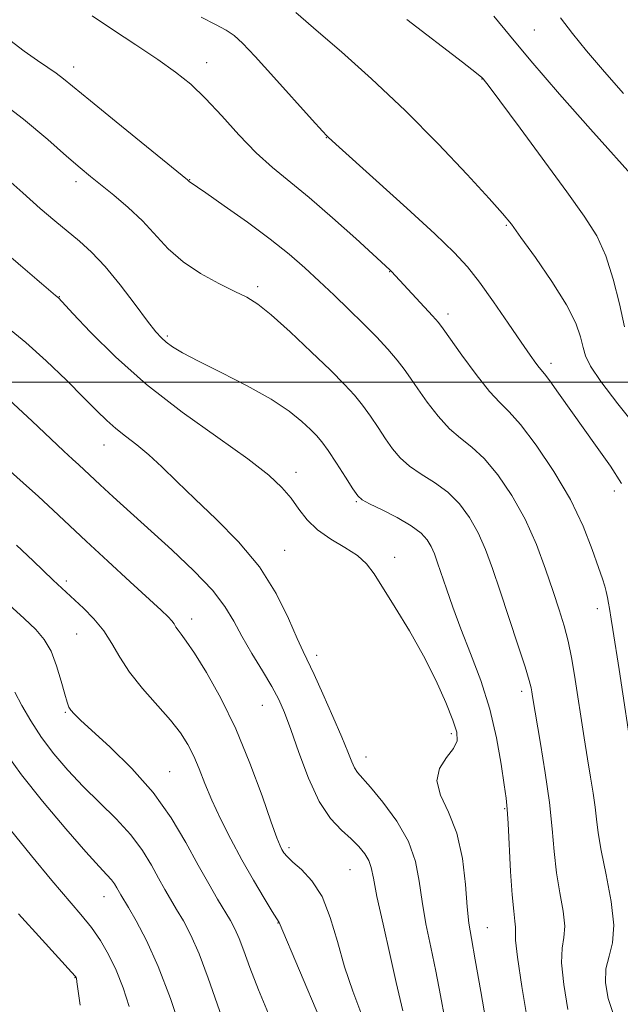
# Model space of a CAD drawing. Extents: x 2074800 to 2077700, y 322300 to 325200.
# Drawn here: x 2077130 to 2077243, y 322883 to 323068 of the extents above; entities that cross this region are included whole.
import ezdxf

# ---------------------------------------------------------------- set-up
doc = ezdxf.new("R2010")
doc.units = 0
doc.header["$MEASUREMENT"] = 0
for name, color, linetype, lineweight in [('32000', 7, 'Continuous', 0), ('DTM SPOT ELEVATION', 2, 'Continuous', 13), ('INDEX CONTOUR', 41, 'Continuous', 13), ('INTERMEDIATE CONTOUR', 44, 'Continuous', 0)]:
    doc.layers.add(name, color=color, linetype=linetype, lineweight=lineweight)

msp = doc.modelspace()

# ---------------------------------------------------------------- linework, layer by layer
at = {"layer": '32000', "flags": 128}
msp.add_lwpolyline([(2075000, 323000), (2077500, 323000)], dxfattribs=at)
at = {"layer": 'DTM SPOT ELEVATION'}
for p in [(2077227.03, 323066.41, 1038.95), (2077165.21, 323060.27, 1047.35), (2077140.17, 323059.42, 1049.45), (2077217.14, 323057.14, 1042.05), (2077187.77, 323046.1, 1046.05), (2077162.03, 323038.16, 1049.95), (2077140.59, 323037.8, 1052.45), (2077221.75, 323029.57, 1044.15), (2077199.77, 323020.85, 1048.05), (2077174.85, 323017.99, 1051.65), (2077137.44, 323016.12, 1055.95), (2077210.73, 323012.89, 1047.55), (2077157.8, 323008.72, 1053.75), (2077230.16, 323003.59, 1045.55), (2077145.88, 322988.16, 1058.75), (2077182.1, 322983.03, 1055.45), (2077242.11, 322979.5, 1046.45), (2077193.48, 322977.47, 1054.15), (2077179.96, 322968.3, 1057.15), (2077200.69, 322967.01, 1055.55), (2077138.75, 322962.55, 1063.65), (2077238.9, 322957.3, 1048.55), (2077162.37, 322955.4, 1061.45), (2077140.71, 322952.56, 1064.95), (2077185.95, 322948.51, 1057.55), (2077224.62, 322941.76, 1052.45), (2077138.56, 322937.78, 1066.15), (2077175.73, 322939.12, 1060.85), (2077211.37, 322933.78, 1056.35), (2077195.28, 322929.37, 1057.35), (2077158.23, 322926.58, 1065.15), (2077221.41, 322919.64, 1054.15), (2077180.74, 322912.26, 1061.65), (2077192.24, 322908.14, 1060.95), (2077145.87, 322903.06, 1070.75), (2077178.7, 322898.05, 1064.05), (2077218.16, 322897.21, 1055.15), (2077140.42, 322887.77, 1074.05)]:
    msp.add_point(p, dxfattribs=at)
at = {"layer": 'INDEX CONTOUR'}
for points in [[(2077246.866, 323037.373, 1040), (2077237.643, 323047.681, 1040), (2077231.802, 323054.285, 1040), (2077226.355, 323060.58, 1040), (2077222.338, 323065.424, 1040), (2077219.373, 323069.028, 1040)], [(2077241.986, 322880.8, 1050), (2077240.977, 322883.806, 1050), (2077240.479, 322886.765, 1050), (2077240.539, 322889.454, 1050), (2077241.11, 322891.799, 1050), (2077241.777, 322894.306, 1050), (2077242.034, 322897.629, 1050), (2077241.534, 322902.15, 1050), (2077240.581, 322907.169, 1050), (2077239.637, 322911.714, 1050), (2077239.055, 322915.079, 1050), (2077238.739, 322917.612, 1050), (2077238.481, 322919.921, 1050), (2077238.115, 322922.523, 1050), (2077237.633, 322925.549, 1050), (2077237.065, 322929.034, 1050), (2077236.446, 322932.96, 1050), (2077234.622, 322944.786, 1050), (2077234.046, 322948.127, 1050), (2077233.41, 322951.184, 1050), (2077232.654, 322954.065, 1050), (2077231.727, 322957.074, 1050), (2077230.58, 322960.566, 1050), (2077229.164, 322964.772, 1050), (2077227.423, 322969.439, 1050), (2077225.306, 322974.189, 1050), (2077222.811, 322978.664, 1050), (2077220.141, 322982.578, 1050), (2077217.553, 322985.658, 1050), (2077215.235, 322987.785, 1050), (2077213.105, 322989.433, 1050), (2077211.016, 322991.225, 1050), (2077208.874, 322993.602, 1050), (2077206.821, 322996.276, 1050), (2077205.056, 322998.778, 1050), (2077203.691, 323000.773, 1050), (2077202.493, 323002.464, 1050), (2077201.141, 323004.191, 1050), (2077199.382, 323006.221, 1050), (2077197.229, 323008.544, 1050), (2077194.763, 323011.078, 1050), (2077192.07, 323013.738, 1050), (2077189.267, 323016.431, 1050), (2077186.476, 323019.06, 1050), (2077183.741, 323021.58, 1050), (2077180.776, 323024.153, 1050), (2077177.218, 323026.993, 1050), (2077172.911, 323030.182, 1050), (2077168.551, 323033.281, 1050), (2077165.043, 323035.719, 1050), (2077161.938, 323037.84, 1050), (2077161.813, 323037.972, 1050), (2077161.616, 323038.14, 1050), (2077148.138, 323049.075, 1050), (2077143.297, 323053.028, 1050), (2077138.214, 323057.214, 1050), (2077136.822, 323058.273, 1050), (2077135.284, 323059.328, 1050), (2077133.341, 323060.647, 1050), (2077130.838, 323062.433, 1050), (2077123.978, 323067.6, 1050)], [(2077202.204, 322881.518, 1060), (2077200.998, 322886.858, 1060), (2077199.833, 322891.946, 1060), (2077198.491, 322897.855, 1060), (2077197.347, 322903.087, 1060), (2077196.665, 322906.519, 1060), (2077196.251, 322908.523, 1060), (2077195.798, 322909.846, 1060), (2077195.05, 322911.115, 1060), (2077193.944, 322912.469, 1060), (2077192.467, 322913.925, 1060), (2077190.636, 322915.569, 1060), (2077188.583, 322917.772, 1060), (2077186.466, 322920.966, 1060), (2077184.439, 322925.354, 1060), (2077182.614, 322930.207, 1060), (2077181.099, 322934.562, 1060), (2077179.925, 322937.739, 1060), (2077178.838, 322940.184, 1060), (2077177.511, 322942.623, 1060), (2077175.729, 322945.6, 1060), (2077173.731, 322948.895, 1060), (2077171.869, 322952.107, 1060), (2077170.335, 322954.965, 1060), (2077168.684, 322957.732, 1060), (2077166.31, 322960.805, 1060), (2077162.815, 322964.449, 1060), (2077158.633, 322968.39, 1060), (2077147.574, 322978.428, 1060), (2077145.173, 322980.641, 1060), (2077141.125, 322984.421, 1060), (2077139.935, 322985.493, 1060), (2077138.288, 322986.995, 1060), (2077135.835, 322989.307, 1060), (2077132.323, 322992.667, 1060), (2077127.921, 322996.741, 1060)], [(2077160.508, 322877.632, 1070), (2077158.398, 322883.804, 1070), (2077156.095, 322889.868, 1070), (2077153.882, 322894.786, 1070), (2077151.953, 322898.444, 1070), (2077150.475, 322900.958, 1070), (2077149.025, 322903.374, 1070), (2077148.306, 322904.669, 1070), (2077147.849, 322905.425, 1070), (2077147.254, 322906.23, 1070), (2077146.413, 322907.155, 1070), (2077144.952, 322908.703, 1070), (2077142.433, 322911.484, 1070), (2077138.646, 322915.836, 1070), (2077134.298, 322921.012, 1070), (2077130.321, 322925.994, 1070), (2077127.409, 322929.993, 1070)]]:
    msp.add_polyline3d(points, dxfattribs=at)
at = {"layer": 'INTERMEDIATE CONTOUR'}
for points in [[(2077246.541, 322991.229, 1044), (2077242.803, 322995.938, 1044), (2077239.579, 323000.17, 1044), (2077237.628, 323003.049, 1044), (2077236.684, 323004.955, 1044), (2077236.221, 323006.582, 1044), (2077235.737, 323008.545, 1044), (2077234.823, 323011.15, 1044), (2077233.091, 323014.622, 1044), (2077230.355, 323018.994, 1044), (2077227.223, 323023.533, 1044), (2077224.501, 323027.313, 1044), (2077222.69, 323029.772, 1044), (2077221.049, 323031.793, 1044), (2077218.53, 323034.626, 1044), (2077214.358, 323039.174, 1044), (2077208.861, 323044.975, 1044), (2077202.64, 323051.227, 1044), (2077196.323, 323057.176, 1044), (2077190.633, 323062.274, 1044), (2077186.32, 323066.024, 1044), (2077182.046, 323069.683, 1044)], [(2077245.623, 322928.752, 1048), (2077243.023, 322945.828, 1048), (2077241.843, 322953.38, 1048), (2077241.52, 322955.341, 1048), (2077241.172, 322957.337, 1048), (2077241.009, 322958.336, 1048), (2077240.816, 322959.45, 1048), (2077240.589, 322960.536, 1048), (2077240.304, 322961.562, 1048), (2077239.854, 322962.919, 1048), (2077239.111, 322965.103, 1048), (2077237.946, 322968.475, 1048), (2077236.227, 322972.841, 1048), (2077233.817, 322977.872, 1048), (2077230.705, 322983.175, 1048), (2077227.371, 322988.118, 1048), (2077224.421, 322992.006, 1048), (2077222.259, 322994.437, 1048), (2077220.5, 322996.177, 1048), (2077218.556, 322998.283, 1048), (2077216.043, 323001.473, 1048), (2077213.376, 323005.106, 1048), (2077209.833, 323010.091, 1048), (2077208.927, 323011.27, 1048), (2077207.803, 323012.548, 1048), (2077200.091, 323020.897, 1048), (2077199.773, 323021.204, 1048), (2077193.347, 323027.077, 1048), (2077188.96, 323031.012, 1048), (2077184.576, 323034.81, 1048), (2077177.634, 323040.47, 1048), (2077174.548, 323043.262, 1048), (2077171.322, 323046.624, 1048), (2077168.071, 323050.217, 1048), (2077165.003, 323053.518, 1048), (2077162.217, 323056.165, 1048), (2077159.366, 323058.449, 1048), (2077155.994, 323060.826, 1048), (2077151.848, 323063.6, 1048), (2077147.479, 323066.485, 1048), (2077143.641, 323069.043, 1048)], [(2077243.457, 322980.924, 1046), (2077241.372, 322984.165, 1046), (2077238.905, 322987.72, 1046), (2077231.605, 322997.972, 1046), (2077229.952, 323000.257, 1046), (2077228.956, 323001.557, 1046), (2077227.931, 323002.753, 1046), (2077227.284, 323003.603, 1046), (2077226.22, 323005.11, 1046), (2077224.525, 323007.575, 1046), (2077222.104, 323011.119, 1046), (2077219.329, 323015.139, 1046), (2077216.688, 323018.849, 1046), (2077214.441, 323021.748, 1046), (2077211.935, 323024.481, 1046), (2077208.285, 323027.982, 1046), (2077203.007, 323032.811, 1046), (2077197.198, 323038.045, 1046), (2077189.582, 323044.885, 1046), (2077188.141, 323046.215, 1046), (2077187.878, 323046.48, 1046), (2077187.063, 323047.356, 1046), (2077185.142, 323049.469, 1046), (2077177.887, 323057.508, 1046), (2077174.362, 323061.381, 1046), (2077172.001, 323063.89, 1046), (2077170.405, 323065.343, 1046), (2077168.885, 323066.348, 1046), (2077166.866, 323067.434, 1046), (2077164.21, 323068.824, 1046)], [(2077244.042, 323010.442, 1042), (2077243.068, 323014.753, 1042), (2077241.924, 323019.41, 1042), (2077240.536, 323023.809, 1042), (2077238.789, 323027.585, 1042), (2077236.423, 323031.338, 1042), (2077233.133, 323035.906, 1042), (2077224.328, 323047.876, 1042), (2077218.508, 323055.736, 1042), (2077217.371, 323057.216, 1042), (2077217.133, 323057.444, 1042), (2077216.11, 323058.261, 1042), (2077213.47, 323060.307, 1042), (2077202.952, 323068.405, 1042)], [(2077243.839, 323054.429, 1038), (2077240.23, 323058.529, 1038), (2077236.853, 323062.447, 1038), (2077234.2, 323065.73, 1038), (2077231.956, 323068.698, 1038)], [(2077233.362, 322881.758, 1052), (2077232.562, 322886.443, 1052), (2077232.18, 322890.529, 1052), (2077232.296, 322893.326, 1052), (2077232.618, 322895.362, 1052), (2077232.762, 322897.466, 1052), (2077232.455, 322900.286, 1052), (2077231.856, 322903.733, 1052), (2077231.237, 322907.538, 1052), (2077230.791, 322911.519, 1052), (2077230.402, 322915.844, 1052), (2077229.876, 322920.772, 1052), (2077229.093, 322926.36, 1052), (2077228.204, 322931.877, 1052), (2077226.695, 322940.79, 1052), (2077226.562, 322941.639, 1052), (2077226.422, 322942.421, 1052), (2077226.069, 322943.773, 1052), (2077225.281, 322946.341, 1052), (2077223.927, 322950.503, 1052), (2077220.565, 322960.63, 1052), (2077219.127, 322964.909, 1052), (2077217.818, 322968.48, 1052), (2077216.436, 322971.602, 1052), (2077214.81, 322974.478, 1052), (2077212.897, 322977.078, 1052), (2077210.684, 322979.311, 1052), (2077208.211, 322981.134, 1052), (2077205.711, 322982.69, 1052), (2077203.475, 322984.167, 1052), (2077201.705, 322985.732, 1052), (2077200.267, 322987.446, 1052), (2077198.942, 322989.351, 1052), (2077197.555, 322991.448, 1052), (2077196.107, 322993.607, 1052), (2077194.642, 322995.659, 1052), (2077193.128, 322997.538, 1052), (2077191.24, 322999.585, 1052), (2077188.579, 323002.248, 1052), (2077184.947, 323005.758, 1052), (2077180.951, 323009.512, 1052), (2077177.403, 323012.698, 1052), (2077174.852, 323014.74, 1052), (2077172.816, 323016.015, 1052), (2077170.55, 323017.138, 1052), (2077167.528, 323018.61, 1052), (2077164.084, 323020.484, 1052), (2077160.77, 323022.698, 1052), (2077157.993, 323025.179, 1052), (2077153.118, 323030.444, 1052), (2077150.45, 323032.961, 1052), (2077147.75, 323035.246, 1052), (2077143.338, 323038.782, 1052), (2077141.362, 323040.428, 1052), (2077138.821, 323042.626, 1052), (2077135.259, 323045.739, 1052), (2077130.682, 323049.564, 1052), (2077125.209, 323053.76, 1052)], [(2077225.747, 322879.71, 1054), (2077224.645, 322886.121, 1054), (2077223.821, 322891.602, 1054), (2077223.481, 322894.854, 1054), (2077223.458, 322896.418, 1054), (2077223.491, 322897.304, 1054), (2077223.375, 322898.421, 1054), (2077223.131, 322900.297, 1054), (2077222.837, 322903.362, 1054), (2077222.558, 322907.781, 1054), (2077222.105, 322916.84, 1054), (2077221.93, 322919.55, 1054), (2077221.711, 322921.577, 1054), (2077221.36, 322924.097, 1054), (2077220.788, 322927.992, 1054), (2077219.906, 322932.956, 1054), (2077218.627, 322938.388, 1054), (2077216.925, 322943.762, 1054), (2077215.019, 322948.849, 1054), (2077213.187, 322953.498, 1054), (2077211.658, 322957.576, 1054), (2077210.442, 322961.028, 1054), (2077208.779, 322965.975, 1054), (2077208.173, 322967.637, 1054), (2077207.565, 322969.015, 1054), (2077206.809, 322970.292, 1054), (2077205.653, 322971.579, 1054), (2077203.816, 322972.964, 1054), (2077201.185, 322974.482, 1054), (2077198.317, 322975.946, 1054), (2077195.936, 322977.11, 1054), (2077194.536, 322977.86, 1054), (2077193.712, 322978.617, 1054), (2077192.827, 322979.923, 1054), (2077191.419, 322982.124, 1054), (2077189.722, 322984.75, 1054), (2077188.142, 322987.126, 1054), (2077186.963, 322988.769, 1054), (2077185.97, 322989.944, 1054), (2077184.823, 322991.107, 1054), (2077183.194, 322992.631, 1054), (2077180.803, 322994.549, 1054), (2077177.378, 322996.81, 1054), (2077172.853, 322999.322, 1054), (2077167.969, 323001.814, 1054), (2077163.672, 323003.972, 1054), (2077160.68, 323005.566, 1054), (2077158.8, 323006.696, 1054), (2077157.613, 323007.545, 1054), (2077156.701, 323008.345, 1054), (2077155.662, 323009.518, 1054), (2077154.097, 323011.536, 1054), (2077151.747, 323014.666, 1054), (2077148.92, 323018.347, 1054), (2077146.068, 323021.815, 1054), (2077143.534, 323024.496, 1054), (2077141.236, 323026.576, 1054), (2077136.597, 323030.426, 1054), (2077133.851, 323032.776, 1054), (2077130.53, 323035.69, 1054), (2077126.579, 323039.221, 1054)], [(2077219.085, 322872.794, 1056), (2077216.927, 322885.184, 1056), (2077215.882, 322891.124, 1056), (2077215.159, 322895.127, 1056), (2077214.698, 322898.01, 1056), (2077214.37, 322901.091, 1056), (2077214.029, 322905.332, 1056), (2077213.46, 322910.254, 1056), (2077212.427, 322915.02, 1056), (2077210.859, 322918.972, 1056), (2077209.338, 322922.169, 1056), (2077208.609, 322924.85, 1056), (2077209.164, 322927.21, 1056), (2077210.481, 322929.264, 1056), (2077211.789, 322930.981, 1056), (2077212.448, 322932.423, 1056), (2077212.382, 322934.023, 1056), (2077211.65, 322936.306, 1056), (2077210.315, 322939.644, 1056), (2077208.447, 322943.813, 1056), (2077206.12, 322948.436, 1056), (2077203.461, 322953.134, 1056), (2077200.796, 322957.515, 1056), (2077196.827, 322963.861, 1056), (2077195.384, 322965.799, 1056), (2077193.659, 322967.359, 1056), (2077191.302, 322968.863, 1056), (2077188.633, 322970.433, 1056), (2077186.14, 322972.15, 1056), (2077184.183, 322974.059, 1056), (2077182.61, 322976.086, 1056), (2077181.139, 322978.126, 1056), (2077179.434, 322980.159, 1056), (2077176.932, 322982.498, 1056), (2077173.017, 322985.545, 1056), (2077167.339, 322989.575, 1056), (2077160.633, 322994.363, 1056), (2077153.9, 322999.563, 1056), (2077148.011, 323004.783, 1056), (2077143.31, 323009.457, 1056), (2077140.011, 323012.981, 1056), (2077137.285, 323015.91, 1056), (2077136.713, 323016.38, 1056), (2077126.094, 323025.411, 1056)], [(2077210.145, 322880.013, 1058), (2077209.325, 322884.411, 1058), (2077208.44, 322888.991, 1058), (2077207.496, 322893.536, 1058), (2077206.593, 322897.932, 1058), (2077205.859, 322902.089, 1058), (2077205.317, 322905.963, 1058), (2077204.611, 322909.688, 1058), (2077203.289, 322913.439, 1058), (2077201.084, 322917.287, 1058), (2077198.48, 322920.861, 1058), (2077196.15, 322923.677, 1058), (2077193.695, 322926.455, 1058), (2077193.118, 322927.309, 1058), (2077192.58, 322928.477, 1058), (2077191.849, 322930.31, 1058), (2077190.706, 322933.123, 1058), (2077189.041, 322937.019, 1058), (2077187.169, 322941.262, 1058), (2077185.517, 322944.901, 1058), (2077183.44, 322949.237, 1058), (2077182.326, 322951.7, 1058), (2077180.664, 322955.476, 1058), (2077178.309, 322960.192, 1058), (2077175.169, 322965.192, 1058), (2077171.26, 322969.921, 1058), (2077167.022, 322974.218, 1058), (2077163.002, 322978.024, 1058), (2077159.622, 322981.296, 1058), (2077156.8, 322984.057, 1058), (2077154.328, 322986.345, 1058), (2077152.043, 322988.219, 1058), (2077149.942, 322989.811, 1058), (2077148.067, 322991.27, 1058), (2077146.38, 322992.773, 1058), (2077144.528, 322994.608, 1058), (2077142.082, 322997.086, 1058), (2077138.767, 323000.373, 1058), (2077134.936, 323004.036, 1058), (2077131.1, 323007.494, 1058), (2077127.64, 323010.327, 1058)], [(2077195.826, 322877.149, 1062), (2077192.777, 322885.243, 1062), (2077191.238, 322889.791, 1062), (2077189.879, 322894.55, 1062), (2077188.539, 322899.132, 1062), (2077186.987, 322903.074, 1062), (2077185.09, 322906.033, 1062), (2077183.126, 322908.12, 1062), (2077181.47, 322909.563, 1062), (2077180.4, 322910.576, 1062), (2077179.791, 322911.314, 1062), (2077179.421, 322911.917, 1062), (2077179.062, 322912.63, 1062), (2077178.471, 322914.1, 1062), (2077177.401, 322917.073, 1062), (2077175.675, 322922.01, 1062), (2077173.398, 322928.201, 1062), (2077170.74, 322934.646, 1062), (2077167.904, 322940.47, 1062), (2077165.193, 322945.31, 1062), (2077162.942, 322948.928, 1062), (2077161.392, 322951.205, 1062), (2077160.428, 322952.486, 1062), (2077159.843, 322953.237, 1062), (2077159.443, 322953.851, 1062), (2077159.089, 322954.442, 1062), (2077158.652, 322955.057, 1062), (2077157.96, 322955.802, 1062), (2077156.654, 322957.027, 1062), (2077150.777, 322962.387, 1062), (2077146.575, 322966.243, 1062), (2077142.498, 322970.021, 1062), (2077136.258, 322975.902, 1062), (2077133.517, 322978.44, 1062), (2077130.6, 322981.049, 1062), (2077127.576, 322983.725, 1062)], [(2077186.562, 322880.064, 1064), (2077178.902, 322898.173, 1064), (2077178.463, 322898.863, 1064), (2077177.604, 322900.247, 1064), (2077176.075, 322902.758, 1064), (2077174.073, 322906.131, 1064), (2077171.885, 322909.96, 1064), (2077169.764, 322913.879, 1064), (2077167.836, 322917.687, 1064), (2077166.192, 322921.22, 1064), (2077164.884, 322924.352, 1064), (2077163.803, 322927.101, 1064), (2077162.797, 322929.525, 1064), (2077161.704, 322931.709, 1064), (2077160.314, 322933.888, 1064), (2077158.405, 322936.321, 1064), (2077153.121, 322942.296, 1064), (2077150.652, 322945.372, 1064), (2077148.826, 322948.192, 1064), (2077147.368, 322950.769, 1064), (2077145.848, 322953.171, 1064), (2077143.967, 322955.429, 1064), (2077141.972, 322957.429, 1064), (2077136.252, 322962.713, 1064), (2077132.488, 322966.334, 1064), (2077129.388, 322969.276, 1064)], [(2077177.186, 322880.219, 1066), (2077175.019, 322885.495, 1066), (2077173.399, 322889.67, 1066), (2077172.241, 322892.823, 1066), (2077171.354, 322895.175, 1066), (2077170.555, 322896.972, 1066), (2077169.699, 322898.562, 1066), (2077167.29, 322902.576, 1066), (2077165.614, 322905.443, 1066), (2077163.631, 322908.994, 1066), (2077161.325, 322913.234, 1066), (2077158.557, 322917.901, 1066), (2077155.166, 322922.667, 1066), (2077151.131, 322927.205, 1066), (2077147.039, 322931.188, 1066), (2077141.416, 322936.306, 1066), (2077140.212, 322937.481, 1066), (2077139.603, 322938.182, 1066), (2077139.226, 322938.782, 1066), (2077138.894, 322939.664, 1066), (2077138.46, 322941.215, 1066), (2077137.809, 322943.66, 1066), (2077136.938, 322946.559, 1066), (2077135.875, 322949.309, 1066), (2077134.611, 322951.485, 1066), (2077132.985, 322953.374, 1066), (2077130.8, 322955.443, 1066), (2077118.846, 322966.291, 1066)], [(2077168.964, 322877.831, 1068), (2077165.533, 322887.655, 1068), (2077163.82, 322892.226, 1068), (2077162.247, 322895.792, 1068), (2077160.83, 322898.493, 1068), (2077159.561, 322900.641, 1068), (2077158.42, 322902.533, 1068), (2077157.319, 322904.409, 1068), (2077156.153, 322906.496, 1068), (2077154.806, 322908.96, 1068), (2077153.125, 322911.733, 1068), (2077150.944, 322914.683, 1068), (2077148.181, 322917.7, 1068), (2077141.933, 322923.812, 1068), (2077139.03, 322926.875, 1068), (2077136.414, 322929.949, 1068), (2077134.082, 322933.048, 1068), (2077132.044, 322936.145, 1068), (2077130.354, 322939.059, 1068), (2077129.079, 322941.57, 1068)], [(2077150.626, 322882.328, 1072), (2077149.465, 322885.823, 1072), (2077148.149, 322889.172, 1072), (2077146.733, 322892.13, 1072), (2077145.193, 322894.758, 1072), (2077143.483, 322897.2, 1072), (2077141.528, 322899.644, 1072), (2077136.049, 322906.102, 1072), (2077132.218, 322910.742, 1072), (2077128.174, 322915.674, 1072)], [(2077141.384, 322882.602, 1074), (2077140.758, 322886.997, 1074), (2077140.652, 322887.643, 1074), (2077140.609, 322887.804, 1074), (2077140.472, 322887.987, 1074), (2077139.723, 322888.828, 1074), (2077134.199, 322894.886, 1074), (2077129.762, 322899.78, 1074)]]:
    msp.add_polyline3d(points, dxfattribs=at)

doc.saveas('drawing.dxf')
